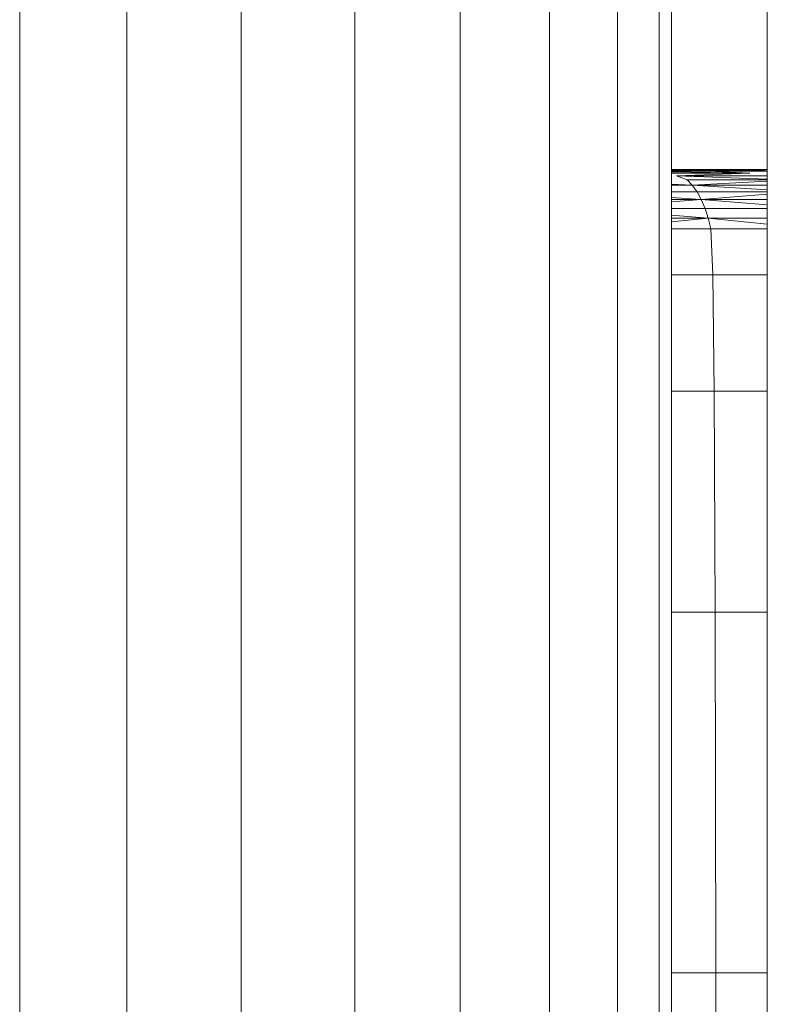
# Model space of a CAD drawing. Units: inches. Extents: x 10 to 18069, y 8 to 12779.
# Drawn here: x 2760 to 2827, y 9798 to 9886 of the extents above; entities that cross this region are included whole.
import ezdxf

# ---------------------------------------------------------------- set-up
doc = ezdxf.new("R2010")
doc.units = ezdxf.units.IN
doc.header["$MEASUREMENT"] = 0
doc.layers.add('平台柱子', color=7, linetype='Continuous', lineweight=9)

# ---------------------------------------------------------------- blocks, each defined once
blk = doc.blocks.new('9038_DWG-662924-West')
at = {"lineweight": 9}
for p, q in [((26901.596, 2478.27), (26901.596, 1432.154)), ((26893.025, 2140.202), (26901.409, 2140.191)), ((26901.409, 2140.191), (26893.025, 2140.202)), ((26893.025, 2140.202), (26901.409, 2140.191)), ((26901.409, 2140.191), (26893.025, 2140.202)), ((26893.025, 2140.202), (26901.409, 2140.191)), ((26901.409, 2140.191), (26893.025, 2140.202)), ((26898.881, 2140.191), (26893.025, 2140.2)), ((26893.025, 2140.2), (26898.881, 2140.191)), ((26898.881, 2140.191), (26893.025, 2140.2)), ((26893.025, 2140.2), (26898.881, 2140.191)), ((26898.881, 2140.191), (26893.025, 2140.2)), ((26893.025, 2140.2), (26898.881, 2140.191)), ((26893.025, 2140.2), (26899.248, 2140.191)), ((26899.248, 2140.191), (26893.025, 2140.2)), ((26893.025, 2140.2), (26899.248, 2140.191)), ((26899.248, 2140.191), (26893.025, 2140.2)), ((26893.025, 2140.2), (26899.248, 2140.191)), ((26899.248, 2140.191), (26893.025, 2140.2)), ((26901.596, 2140.183), (26893.025, 2140.199)), ((26901.596, 2140.183), (26893.025, 2140.199)), ((26901.596, 2140.183), (26893.025, 2140.199)), ((26901.596, 2140.183), (26893.025, 2140.199)), ((26901.596, 2140.183), (26893.025, 2140.199)), ((26901.596, 2140.183), (26893.025, 2140.199)), ((26893.025, 2140.197), (26899.248, 2140.191)), ((26893.025, 2140.197), (26899.248, 2140.191)), ((26893.025, 2140.197), (26899.248, 2140.191)), ((26893.025, 2140.181), (26901.351, 2140.138)), ((26901.351, 2140.138), (26893.025, 2140.181)), ((26893.025, 2140.181), (26901.351, 2140.138)), ((26901.351, 2140.138), (26893.025, 2140.181)), ((26893.025, 2140.181), (26901.352, 2140.138)), ((26901.351, 2140.138), (26893.025, 2140.181)), ((26901.351, 2140.138), (26893.025, 2140.17)), ((26893.025, 2140.17), (26901.351, 2140.138)), ((26901.351, 2140.138), (26893.025, 2140.17)), ((26893.025, 2140.169), (26901.351, 2140.138)), ((26893.025, 2140.169), (26901.352, 2140.138)), ((26901.351, 2140.138), (26893.025, 2140.169)), ((26893.025, 2140.164), (26897.073, 2140.138)), ((26893.025, 2140.164), (26897.073, 2140.138)), ((26893.025, 2140.164), (26897.073, 2140.138)), ((26893.025, 2140.164), (26897.073, 2140.138)), ((26893.025, 2140.164), (26897.073, 2140.138)), ((26893.025, 2140.164), (26897.073, 2140.138)), ((26893.025, 2140.138), (26897.073, 2140.138)), ((26897.073, 2140.138), (26893.025, 2140.138)), ((26893.025, 2140.138), (26897.073, 2140.138)), ((26897.073, 2140.138), (26893.025, 2140.138)), ((26893.025, 2140.138), (26897.073, 2140.138)), ((26897.073, 2140.138), (26893.025, 2140.138)), ((26901.596, 2140.048), (26893.025, 2140.118)), ((26901.596, 2140.048), (26893.025, 2140.118)), ((26901.596, 2140.048), (26893.025, 2140.118)), ((26901.596, 2140.048), (26893.025, 2140.118)), ((26901.596, 2140.048), (26893.025, 2140.118)), ((26901.596, 2140.047), (26893.025, 2140.118)), ((26896.343, 2140.032), (26893.025, 2140.093)), ((26896.343, 2140.032), (26893.025, 2140.093)), ((26896.343, 2140.032), (26893.025, 2140.093)), ((26896.343, 2140.032), (26893.025, 2140.093)), ((26896.343, 2140.032), (26893.025, 2140.093)), ((26896.343, 2140.032), (26893.025, 2140.093)), ((26893.025, 2140.032), (26896.343, 2140.032)), ((26893.025, 2140.032), (26896.343, 2140.032)), ((26893.025, 2140.032), (26896.343, 2140.032)), ((26893.025, 2140.032), (26896.343, 2140.032)), ((26893.025, 2140.032), (26896.343, 2140.032)), ((26893.025, 2140.032), (26896.343, 2140.032)), ((26893.025, 2139.962), (26900.045, 2139.856)), ((26893.025, 2139.962), (26900.045, 2139.856)), ((26893.025, 2139.962), (26900.045, 2139.856)), ((26893.025, 2139.962), (26900.045, 2139.856)), ((26893.025, 2139.961), (26900.045, 2139.855)), ((26893.025, 2139.961), (26900.045, 2139.855)), ((26893.025, 2139.856), (26900.045, 2139.856)), ((26893.025, 2139.856), (26900.045, 2139.856)), ((26893.025, 2139.856), (26900.045, 2139.856)), ((26893.025, 2139.856), (26900.045, 2139.856)), ((26893.025, 2139.855), (26900.045, 2139.855)), ((26893.025, 2139.855), (26900.045, 2139.855)), ((26893.131, 2140.191), (26901.351, 2140.138)), ((26893.131, 2140.191), (26901.596, 2140.153)), ((26893.131, 2140.191), (26901.596, 2140.164)), ((26893.131, 2140.191), (26898.881, 2140.191)), ((26893.131, 2140.191), (26898.881, 2140.191)), ((26893.131, 2140.191), (26901.596, 2140.164)), ((26893.131, 2140.191), (26901.596, 2140.153)), ((26893.131, 2140.191), (26901.351, 2140.138)), ((26893.131, 2140.191), (26901.351, 2140.138)), ((26893.131, 2140.191), (26901.596, 2140.153)), ((26893.131, 2140.191), (26901.596, 2140.164)), ((26893.131, 2140.191), (26898.881, 2140.191)), ((26893.131, 2140.191), (26898.881, 2140.191)), ((26893.131, 2140.191), (26901.596, 2140.164)), ((26893.131, 2140.191), (26901.596, 2140.153)), ((26893.131, 2140.191), (26901.351, 2140.138)), ((26893.131, 2140.191), (26901.352, 2140.138)), ((26893.131, 2140.191), (26901.596, 2140.153)), ((26893.131, 2140.191), (26901.596, 2140.163)), ((26893.131, 2140.191), (26898.881, 2140.191)), ((26893.131, 2140.19), (26898.881, 2140.191)), ((26893.131, 2140.19), (26901.596, 2140.163)), ((26893.131, 2140.19), (26901.596, 2140.153)), ((26893.131, 2140.19), (26901.351, 2140.138)), ((26893.485, 2139.596), (26900.045, 2139.856)), ((26900.045, 2139.856), (26893.485, 2139.596)), ((26893.485, 2139.596), (26900.045, 2139.856)), ((26900.045, 2139.856), (26893.485, 2139.596)), ((26893.485, 2139.596), (26900.045, 2139.855)), ((26900.045, 2139.855), (26893.485, 2139.596)), ((26893.485, 2139.596), (26894.428, 2139.24)), ((26893.485, 2139.596), (26901.596, 2139.302)), ((26893.485, 2139.596), (26901.596, 2139.596)), ((26893.485, 2139.596), (26901.596, 2139.596)), ((26893.485, 2139.596), (26901.596, 2139.301)), ((26893.485, 2139.596), (26894.428, 2139.239)), ((26893.485, 2139.596), (26894.428, 2139.24)), ((26893.485, 2139.596), (26901.596, 2139.302)), ((26893.485, 2139.596), (26901.596, 2139.596)), ((26893.485, 2139.596), (26901.596, 2139.596)), ((26893.485, 2139.596), (26901.596, 2139.302)), ((26893.485, 2139.596), (26894.428, 2139.239)), ((26893.485, 2139.596), (26894.428, 2139.239)), ((26893.485, 2139.596), (26901.596, 2139.301)), ((26893.485, 2139.596), (26901.596, 2139.596)), ((26893.485, 2139.596), (26901.596, 2139.595)), ((26893.485, 2139.596), (26901.596, 2139.301)), ((26893.485, 2139.596), (26894.428, 2139.239)), ((26896.343, 2140.032), (26900.045, 2139.856)), ((26896.343, 2140.032), (26901.596, 2140.032)), ((26901.596, 2140.032), (26896.343, 2140.032)), ((26900.045, 2139.856), (26896.343, 2140.032)), ((26896.343, 2140.032), (26900.045, 2139.856)), ((26896.343, 2140.032), (26901.596, 2140.032)), ((26901.596, 2140.032), (26896.343, 2140.032)), ((26900.045, 2139.856), (26896.343, 2140.032)), ((26896.343, 2140.032), (26900.045, 2139.855)), ((26896.343, 2140.032), (26901.596, 2140.032)), ((26901.596, 2140.032), (26896.343, 2140.032)), ((26900.045, 2139.855), (26896.343, 2140.032)), ((26901.596, 2140.064), (26897.073, 2140.138)), ((26901.596, 2140.064), (26897.073, 2140.138)), ((26897.073, 2140.138), (26901.351, 2140.138)), ((26901.351, 2140.138), (26897.073, 2140.138)), ((26901.596, 2140.064), (26897.073, 2140.138)), ((26901.596, 2140.064), (26897.073, 2140.138)), ((26897.073, 2140.138), (26901.351, 2140.138)), ((26901.351, 2140.138), (26897.073, 2140.138)), ((26901.596, 2140.063), (26897.073, 2140.138)), ((26901.596, 2140.063), (26897.073, 2140.138)), ((26897.073, 2140.138), (26901.352, 2140.138)), ((26901.351, 2140.138), (26897.073, 2140.138)), ((26898.881, 2140.191), (26901.596, 2140.185)), ((26901.596, 2140.185), (26898.881, 2140.191)), ((26898.881, 2140.191), (26901.596, 2140.185)), ((26901.596, 2140.185), (26898.881, 2140.191)), ((26898.881, 2140.191), (26901.596, 2140.184)), ((26901.596, 2140.184), (26898.881, 2140.191)), ((26901.596, 2140.177), (26898.881, 2140.191)), ((26898.881, 2140.191), (26901.596, 2140.177)), ((26901.596, 2140.177), (26898.881, 2140.191)), ((26898.881, 2140.191), (26901.596, 2140.177)), ((26901.596, 2140.177), (26898.881, 2140.191)), ((26898.881, 2140.191), (26901.596, 2140.177)), ((26899.248, 2140.191), (26901.596, 2140.182)), ((26899.248, 2140.191), (26901.596, 2140.182)), ((26899.248, 2140.191), (26901.596, 2140.182)), ((26899.248, 2140.191), (26901.409, 2140.191)), ((26899.248, 2140.191), (26901.596, 2140.182)), ((26899.248, 2140.191), (26901.596, 2140.182)), ((26899.248, 2140.191), (26901.409, 2140.191)), ((26899.248, 2140.191), (26901.409, 2140.191)), ((26899.248, 2140.191), (26901.596, 2140.182)), ((26899.248, 2140.191), (26901.596, 2140.182)), ((26899.248, 2140.191), (26901.409, 2140.191)), ((26899.248, 2140.191), (26901.409, 2140.191)), ((26899.248, 2140.191), (26901.596, 2140.182)), ((26899.248, 2140.191), (26901.596, 2140.182)), ((26899.248, 2140.191), (26901.409, 2140.191)), ((26894.887, 2138.774), (26893.025, 2138.86)), ((26894.887, 2138.774), (26893.025, 2138.774)), ((26894.887, 2138.774), (26893.025, 2138.774)), ((26894.887, 2138.774), (26893.025, 2138.774)), ((26894.887, 2138.774), (26893.025, 2138.774)), ((26894.887, 2138.774), (26893.025, 2138.774)), ((26894.887, 2138.774), (26893.025, 2138.774)), ((26894.887, 2138.774), (26894.428, 2139.24)), ((26894.428, 2139.24), (26901.596, 2139.24)), ((26894.887, 2138.774), (26894.428, 2139.24)), ((26894.428, 2139.24), (26901.596, 2139.24)), ((26901.596, 2139.24), (26894.428, 2139.239)), ((26894.887, 2138.774), (26894.428, 2139.239)), ((26901.596, 2139.239), (26894.428, 2139.239)), ((26894.887, 2138.774), (26894.428, 2139.239)), ((26894.887, 2138.774), (26894.428, 2139.239)), ((26894.887, 2138.774), (26894.428, 2139.239)), ((26894.428, 2139.239), (26901.596, 2139.239)), ((26901.596, 2139.239), (26894.428, 2139.239)), ((26894.887, 2138.774), (26901.596, 2139.145)), ((26894.887, 2138.774), (26901.596, 2139.145)), ((26894.887, 2138.774), (26895.312, 2138.186)), ((26894.887, 2138.774), (26901.596, 2138.774)), ((26894.887, 2138.774), (26895.312, 2138.186)), ((26894.887, 2138.774), (26901.596, 2138.774)), ((26894.887, 2138.774), (26895.312, 2138.186)), ((26894.887, 2138.774), (26901.596, 2138.774)), ((26894.887, 2138.774), (26901.596, 2138.359)), ((26894.887, 2138.774), (26895.312, 2138.186)), ((26894.887, 2138.774), (26901.596, 2138.774)), ((26894.887, 2138.774), (26895.312, 2138.186)), ((26894.887, 2138.774), (26901.596, 2138.774)), ((26894.887, 2138.774), (26895.312, 2138.186)), ((26894.887, 2138.774), (26901.596, 2138.774)), ((26895.312, 2138.186), (26893.025, 2138.186)), ((26895.312, 2138.186), (26893.025, 2138.186)), ((26895.312, 2138.186), (26893.025, 2138.186)), ((26895.312, 2138.186), (26893.025, 2138.186)), ((26895.312, 2138.186), (26893.025, 2138.186)), ((26895.312, 2138.186), (26893.025, 2138.186)), ((26895.312, 2138.186), (26895.696, 2137.489)), ((26895.312, 2138.186), (26901.596, 2138.186)), ((26895.312, 2138.186), (26901.596, 2138.186)), ((26895.312, 2138.186), (26895.696, 2137.489)), ((26895.312, 2138.186), (26895.696, 2137.489)), ((26895.312, 2138.186), (26901.596, 2138.186)), ((26895.312, 2138.186), (26901.596, 2138.186)), ((26895.312, 2138.186), (26895.696, 2137.489)), ((26895.312, 2138.186), (26895.696, 2137.489)), ((26895.312, 2138.186), (26901.596, 2138.186)), ((26895.312, 2138.186), (26901.596, 2138.186)), ((26895.312, 2138.186), (26895.696, 2137.489)), ((26895.696, 2137.489), (26901.596, 2137.963)), ((26901.596, 2137.963), (26895.696, 2137.489)), ((26901.596, 2137.963), (26895.696, 2137.489)), ((26893.025, 2137.672), (26895.696, 2137.489)), ((26895.696, 2137.489), (26893.025, 2137.672)), ((26895.696, 2137.489), (26893.025, 2137.672)), ((26895.696, 2137.489), (26893.025, 2137.489)), ((26895.696, 2137.489), (26893.025, 2137.489)), ((26895.696, 2137.489), (26893.025, 2137.489)), ((26895.696, 2137.489), (26893.025, 2137.269)), ((26895.696, 2137.489), (26893.025, 2137.269)), ((26895.696, 2137.489), (26893.025, 2137.489)), ((26895.696, 2137.489), (26893.025, 2137.489)), ((26895.696, 2137.489), (26893.025, 2137.269)), ((26895.696, 2137.489), (26893.025, 2137.489)), ((26895.696, 2137.489), (26896.034, 2136.696)), ((26895.696, 2137.489), (26901.596, 2137.489)), ((26895.696, 2137.489), (26901.596, 2137.489)), ((26895.696, 2137.489), (26896.034, 2136.696)), ((26895.696, 2137.489), (26896.034, 2136.696)), ((26895.696, 2137.489), (26901.596, 2137)), ((26895.696, 2137.489), (26901.596, 2137.489)), ((26895.696, 2137.489), (26901.596, 2137.489)), ((26895.696, 2137.489), (26901.596, 2137)), ((26895.696, 2137.489), (26896.034, 2136.696)), ((26895.696, 2137.489), (26896.034, 2136.696)), ((26895.696, 2137.489), (26901.596, 2137.489)), ((26895.696, 2137.489), (26901.596, 2137.489)), ((26895.696, 2137.489), (26896.034, 2136.696)), ((26893.025, 2136.696), (26896.034, 2136.696)), ((26896.034, 2136.696), (26893.025, 2136.696)), ((26893.025, 2136.696), (26896.034, 2136.696)), ((26896.034, 2136.696), (26893.025, 2136.696)), ((26893.025, 2136.696), (26896.034, 2136.696)), ((26896.034, 2136.696), (26893.025, 2136.696)), ((26896.318, 2135.819), (26893.025, 2136.101)), ((26896.318, 2135.819), (26896.034, 2136.696)), ((26896.318, 2135.819), (26896.034, 2136.696)), ((26896.034, 2136.696), (26901.596, 2136.696)), ((26901.596, 2136.696), (26896.034, 2136.696)), ((26896.318, 2135.819), (26896.034, 2136.696)), ((26896.318, 2135.819), (26896.034, 2136.696)), ((26896.034, 2136.696), (26901.596, 2136.696)), ((26901.596, 2136.696), (26896.034, 2136.696)), ((26896.318, 2135.819), (26896.034, 2136.696)), ((26896.318, 2135.819), (26896.034, 2136.696)), ((26896.034, 2136.696), (26901.596, 2136.696)), ((26901.596, 2136.696), (26896.034, 2136.696)), ((26896.318, 2135.819), (26893.025, 2135.819)), ((26896.318, 2135.819), (26893.025, 2135.819)), ((26896.318, 2135.819), (26893.025, 2135.819)), ((26896.318, 2135.819), (26893.025, 2135.819)), ((26896.318, 2135.819), (26893.025, 2135.502)), ((26896.318, 2135.819), (26893.025, 2135.819)), ((26896.318, 2135.819), (26893.025, 2135.819)), ((26896.318, 2135.819), (26896.544, 2134.872)), ((26896.318, 2135.819), (26901.596, 2135.819)), ((26896.318, 2135.819), (26896.544, 2134.872)), ((26896.318, 2135.819), (26901.596, 2135.296)), ((26896.318, 2135.819), (26901.596, 2135.819)), ((26896.318, 2135.819), (26896.544, 2134.872)), ((26896.318, 2135.819), (26901.596, 2135.819)), ((26896.318, 2135.819), (26896.544, 2134.872)), ((26896.318, 2135.819), (26901.596, 2135.296)), ((26896.318, 2135.819), (26901.596, 2135.819)), ((26896.318, 2135.819), (26896.544, 2134.872)), ((26896.318, 2135.819), (26901.596, 2135.819)), ((26896.318, 2135.819), (26896.544, 2134.872)), ((26896.318, 2135.819), (26901.596, 2135.296)), ((26896.318, 2135.819), (26901.596, 2135.819)), ((26896.544, 2134.872), (26893.025, 2134.872)), ((26896.544, 2134.872), (26901.596, 2134.871)), ((26896.544, 2134.872), (26896.717, 2130.749)), ((26896.717, 2130.749), (26893.025, 2130.749)), ((26896.717, 2130.749), (26901.596, 2130.749)), ((26896.717, 2130.749), (26896.842, 2120.348)), ((26896.842, 2120.348), (26893.025, 2120.348)), ((26896.928, 2100.565), (26896.842, 2120.348)), ((26901.596, 2120.348), (26896.842, 2120.348)), ((26896.928, 2100.565), (26893.025, 2100.565)), ((26896.928, 2100.565), (26896.979, 2068.294)), ((26896.928, 2100.565), (26901.596, 2100.565)), ((26896.979, 2068.294), (26893.025, 2068.294)), ((26896.979, 2068.294), (26901.596, 2068.294)), ((26896.979, 2068.294), (26896.996, 2029.78))]:
    blk.add_line(p, q, dxfattribs=at)
at = {"layer": '平台柱子'}
for p, q in [((26834.734, 2956.718), (26834.734, 451.262)), ((26844.322, 2956.725), (26844.321, 459.686)), ((26854.545, 2956.733), (26854.544, 468.455)), ((26864.706, 2956.74), (26864.706, 475.737)), ((26874.114, 2956.747), (26874.114, 482.381)), ((26882.127, 2956.753), (26882.127, 488.04)), ((26888.199, 2956.758), (26888.199, 492.046)), ((26891.916, 2956.761), (26891.916, 494.328)), ((26893.025, 2956.761), (26893.025, 494.974))]:
    blk.add_line(p, q, dxfattribs=at)

msp = doc.modelspace()

# ---------------------------------------------------------------- block references
at = {"lineweight": 9}
msp.add_blockref('9038_DWG-662924-West', (-24074.39, 7732.246), dxfattribs=at)

doc.saveas('drawing.dxf')
